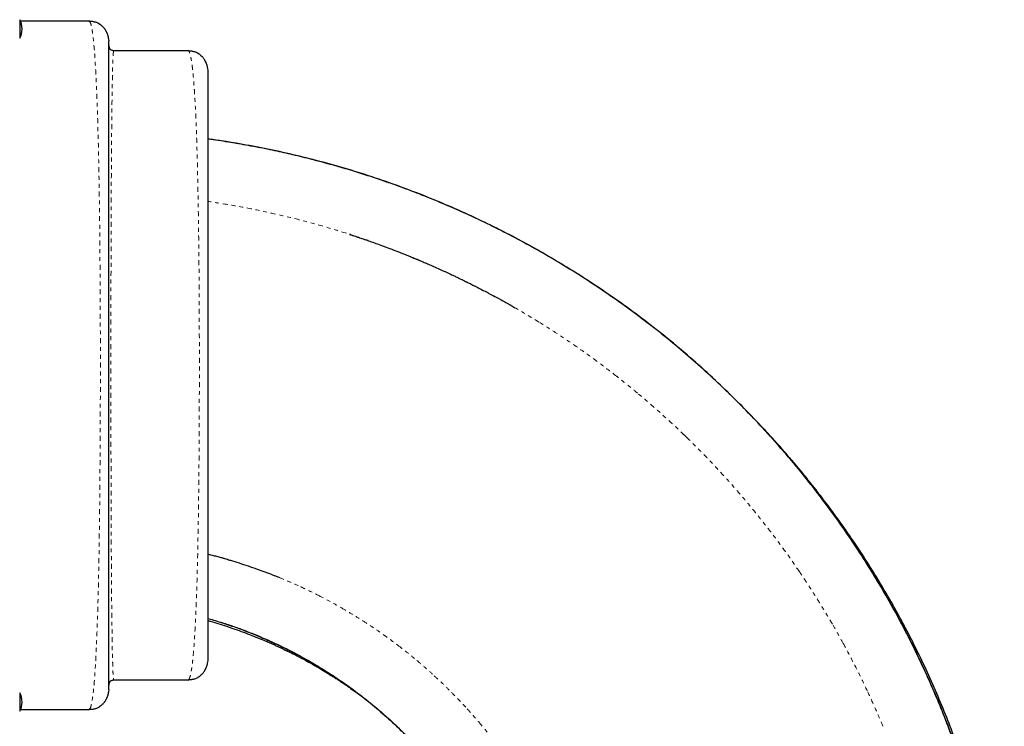
# Model space of a CAD drawing. Units: millimetres. Extents: x -118 to 80, y -132 to 41.
# Drawn here: x 12 to 37, y -70 to -51 of the extents above; entities that cross this region are included whole.
import ezdxf

# ---------------------------------------------------------------- set-up
doc = ezdxf.new("R2010")
doc.units = ezdxf.units.MM
doc.header["$LTSCALE"] = 20
doc.linetypes.add('PHANTOM', pattern=[0.0127, 0.00635, -0.00127, 0.00127, -0.00127, 0.00127, -0.00127])

msp = doc.modelspace()

# ---------------------------------------------------------------- linework, layer by layer
at = {"color": 7, "linetype": 'Continuous', "lineweight": 25}
for p, q in [((11.96, -51.406), (11.96, -51.41)), ((11.96, -51.41), (11.96, -51.882)), ((11.973, -51.437), (13.738, -51.437)), ((13.756, -51.459), (13.738, -51.437)), ((14.241, -51.896), (14.246, -51.945)), ((14.369, -52.209), (14.348, -52.196)), ((14.373, -52.199), (14.369, -52.208)), ((14.373, -52.199), (16.278, -52.199)), ((16.296, -52.209), (16.278, -52.199)), ((16.781, -52.658), (16.786, -52.707)), ((20.898, -57.075), (20.839, -57.055)), ((27.27, -60.553), (27.282, -60.563)), ((27.808, -60.987), (27.811, -60.99)), ((18.442, -65.649), (18.508, -65.675)), ((16.786, -67.845), (16.781, -67.895)), ((14.348, -68.356), (14.369, -68.344)), ((14.369, -68.344), (14.373, -68.353)), ((16.278, -68.353), (14.373, -68.353)), ((16.278, -68.353), (16.296, -68.343)), ((11.96, -68.678), (11.96, -69.15)), ((14.246, -68.607), (14.241, -68.657)), ((20.469, -68.579), (20.505, -68.606)), ((11.96, -69.15), (11.96, -69.154)), ((13.738, -69.115), (11.977, -69.115)), ((13.738, -69.115), (13.756, -69.093))]:
    msp.add_line(p, q, dxfattribs=at)
at = {"color": 8, "linetype": 'PHANTOM', "lineweight": 18}
for p, q in [((30.182, -61.025), (30.15, -60.996)), ((17.14, -65.215), (17.315, -65.265))]:
    msp.add_line(p, q, dxfattribs=at)
at = {"color": 7, "linetype": 'Continuous', "lineweight": 25}
for centre in [(11.545, -51.644), (11.545, -68.916)]:
    msp.add_arc(centre, 0.478, 330.1372, 29.8628, dxfattribs=at)
for points, knots in [([(13.995, -51.507), (13.987, -51.503), (13.972, -51.495), (13.941, -51.483), (13.908, -51.472), (13.872, -51.463), (13.837, -51.456), (13.798, -51.45), (13.77, -51.449), (13.756, -51.448)], [0, 0, 0, 0, 0.252983, 0.465387, 0.639474, 0.747483, 0.839629, 0.921251, 1, 1, 1, 1]), ([(13.994, -51.509), (14.003, -51.513), (14.041, -51.533), (14.073, -51.563), (14.097, -51.586)], [0, 0, 0, 0, 0.226, 1, 1, 1, 1]), ([(14.243, -51.895), (14.243, -51.889), (14.241, -51.877), (14.238, -51.858), (14.234, -51.84), (14.229, -51.822), (14.223, -51.804), (14.217, -51.787), (14.211, -51.772), (14.206, -51.758), (14.198, -51.741), (14.19, -51.724), (14.182, -51.71), (14.175, -51.696), (14.165, -51.678), (14.153, -51.658), (14.14, -51.639), (14.126, -51.619), (14.112, -51.601), (14.102, -51.591), (14.097, -51.586)], [0, 0, 0, 0, 0.113751, 0.211373, 0.292947, 0.358686, 0.409097, 0.445464, 0.45945, 0.471724, 0.495328, 0.518617, 0.531211, 0.545881, 0.583968, 0.636015, 0.703186, 0.786046, 0.884914, 1, 1, 1, 1]), ([(14.246, -68.607), (14.246, -68.605), (14.246, -68.601), (14.246, -68.569), (14.246, -68.518), (14.246, -68.446), (14.246, -68.354), (14.246, -68.244), (14.246, -68.114), (14.246, -67.967), (14.246, -67.799), (14.246, -67.613), (14.246, -67.408), (14.246, -67.186), (14.246, -66.947), (14.246, -66.692), (14.246, -66.422), (14.246, -66.137), (14.246, -65.838), (14.246, -65.526), (14.246, -65.201), (14.246, -64.864), (14.246, -64.519), (14.246, -64.166), (14.246, -63.806), (14.246, -63.438), (14.246, -63.04), (14.246, -62.611), (14.246, -62.149), (14.246, -61.683), (14.246, -61.212), (14.246, -60.738), (14.246, -60.286), (14.246, -59.857), (14.246, -59.452), (14.246, -59.048), (14.246, -58.648), (14.246, -58.253), (14.246, -57.865), (14.246, -57.484), (14.246, -57.11), (14.246, -56.72), (14.246, -56.317), (14.246, -55.904), (14.246, -55.506), (14.246, -55.123), (14.246, -54.756), (14.246, -54.424), (14.246, -54.124), (14.246, -53.854), (14.246, -53.6), (14.246, -53.361), (14.246, -53.14), (14.246, -52.938), (14.246, -52.753), (14.246, -52.587), (14.246, -52.438), (14.246, -52.308), (14.246, -52.197), (14.246, -52.105), (14.246, -52.034), (14.246, -51.983), (14.246, -51.951), (14.246, -51.947), (14.246, -51.945)], [0, 0, 0, 0, 0.015653, 0.031365, 0.047116, 0.062885, 0.078653, 0.094119, 0.109574, 0.125027, 0.140478, 0.156241, 0.171999, 0.187748, 0.203487, 0.219212, 0.234922, 0.250624, 0.266304, 0.281996, 0.297697, 0.313406, 0.329118, 0.34455, 0.359979, 0.375401, 0.390814, 0.409147, 0.42746, 0.445756, 0.464041, 0.482319, 0.500595, 0.516227, 0.531861, 0.547498, 0.563142, 0.578794, 0.594179, 0.60958, 0.624987, 0.640387, 0.658719, 0.677053, 0.695391, 0.713732, 0.732075, 0.750415, 0.766098, 0.781775, 0.797445, 0.813107, 0.828761, 0.844129, 0.859493, 0.874857, 0.890227, 0.905922, 0.921617, 0.937308, 0.952994, 0.968673, 0.984342, 1, 1, 1, 1]), ([(14.246, -52.072), (14.248, -52.089), (14.252, -52.122), (14.281, -52.163), (14.316, -52.189), (14.34, -52.193), (14.349, -52.194)], [0, 0, 0, 0, 0.285411, 0.570822, 0.856234, 1, 1, 1, 1]), ([(16.535, -52.269), (16.527, -52.265), (16.512, -52.257), (16.481, -52.244), (16.448, -52.233), (16.412, -52.224), (16.377, -52.217), (16.338, -52.212), (16.31, -52.21), (16.296, -52.209)], [0, 0, 0, 0, 0.247115, 0.455709, 0.628224, 0.736735, 0.830997, 0.916348, 1, 1, 1, 1]), ([(16.534, -52.271), (16.543, -52.275), (16.581, -52.295), (16.613, -52.325), (16.637, -52.348)], [0, 0, 0, 0, 0.226017, 1, 1, 1, 1]), ([(16.783, -52.657), (16.782, -52.649), (16.781, -52.633), (16.776, -52.609), (16.77, -52.586), (16.763, -52.565), (16.757, -52.548), (16.751, -52.532), (16.745, -52.517), (16.737, -52.5), (16.73, -52.485), (16.723, -52.472), (16.715, -52.457), (16.705, -52.439), (16.691, -52.417), (16.675, -52.393), (16.656, -52.368), (16.644, -52.355), (16.637, -52.348)], [0, 0, 0, 0, 0.146677, 0.265096, 0.355577, 0.405814, 0.442473, 0.456899, 0.476108, 0.495011, 0.519898, 0.533095, 0.548174, 0.586614, 0.638605, 0.731124, 0.851381, 1, 1, 1, 1]), ([(16.786, -52.707), (16.786, -52.709), (16.786, -52.712), (16.786, -52.741), (16.786, -52.786), (16.786, -52.851), (16.786, -52.934), (16.786, -53.035), (16.786, -53.155), (16.786, -53.299), (16.786, -53.468), (16.786, -53.665), (16.786, -53.882), (16.786, -54.119), (16.786, -54.374), (16.786, -54.65), (16.786, -54.943), (16.786, -55.253), (16.786, -55.577), (16.786, -55.917), (16.786, -56.271), (16.786, -56.637), (16.786, -57.013), (16.786, -57.399), (16.786, -57.792), (16.786, -58.193), (16.786, -58.598), (16.786, -59.009), (16.786, -59.425), (16.786, -59.846), (16.786, -60.271), (16.786, -60.695), (16.786, -61.116), (16.786, -61.532), (16.786, -61.943), (16.786, -62.349), (16.786, -62.75), (16.786, -63.144), (16.786, -63.53), (16.786, -63.906), (16.786, -64.272), (16.786, -64.626), (16.786, -64.967), (16.786, -65.292), (16.786, -65.602), (16.786, -65.894), (16.786, -66.17), (16.786, -66.428), (16.786, -66.667), (16.786, -66.886), (16.786, -67.084), (16.786, -67.253), (16.786, -67.396), (16.786, -67.515), (16.786, -67.616), (16.786, -67.699), (16.786, -67.765), (16.786, -67.811), (16.786, -67.84), (16.786, -67.843), (16.786, -67.845)], [0, 0, 0, 0, 0.01577, 0.031427, 0.047009, 0.062556, 0.07811, 0.093711, 0.109398, 0.125212, 0.143232, 0.161095, 0.178857, 0.196575, 0.214308, 0.232112, 0.250046, 0.267856, 0.285666, 0.303531, 0.321488, 0.339387, 0.357229, 0.37507, 0.392923, 0.410673, 0.428375, 0.446084, 0.463855, 0.481742, 0.499797, 0.517837, 0.535711, 0.553475, 0.571183, 0.588891, 0.606654, 0.624526, 0.642391, 0.660233, 0.678107, 0.696063, 0.713954, 0.731771, 0.749568, 0.767381, 0.785195, 0.803066, 0.821025, 0.838926, 0.856788, 0.874668, 0.890374, 0.906035, 0.921692, 0.937384, 0.953117, 0.968771, 0.984385, 1, 1, 1, 1]), ([(37.219, -75.532), (37.195, -75.325), (37.148, -74.911), (37.057, -74.291), (36.949, -73.669), (36.825, -73.048), (36.683, -72.428), (36.524, -71.81), (36.343, -71.174), (36.136, -70.521), (35.903, -69.853), (35.649, -69.19), (35.374, -68.534), (35.074, -67.872), (34.747, -67.206), (34.391, -66.537), (34.013, -65.878), (33.615, -65.232), (33.195, -64.597), (32.764, -63.988), (32.322, -63.404), (31.872, -62.844), (31.404, -62.298), (30.921, -61.767), (30.411, -61.239), (29.875, -60.718), (29.312, -60.204), (28.732, -59.708), (28.138, -59.232), (27.528, -58.775), (26.916, -58.346), (26.304, -57.945), (25.693, -57.57), (25.072, -57.214), (24.441, -56.878), (23.788, -56.554), (23.113, -56.245), (22.416, -55.953), (21.713, -55.684), (21.002, -55.437), (20.286, -55.214), (19.58, -55.017), (18.884, -54.847), (18.2, -54.699), (17.516, -54.576), (17.044, -54.498), (16.801, -54.468), (16.786, -54.466)], [0, 0, 0, 0, 0.020419, 0.040838, 0.061257, 0.081677, 0.102096, 0.122515, 0.142934, 0.165395, 0.187856, 0.210318, 0.232779, 0.25524, 0.279063, 0.302885, 0.326708, 0.35053, 0.374353, 0.398176, 0.420638, 0.443099, 0.465562, 0.488024, 0.510486, 0.534309, 0.558132, 0.581955, 0.605778, 0.6296, 0.653423, 0.675884, 0.698346, 0.720808, 0.74327, 0.765731, 0.789555, 0.813378, 0.837201, 0.861025, 0.884848, 0.908671, 0.931133, 0.953594, 0.976056, 0.998519, 1, 1, 1, 1]), ([(37.108, -74.649), (37.103, -74.616), (37.093, -74.546), (37.073, -74.425), (37.051, -74.292), (37.028, -74.149), (37.003, -73.999), (36.976, -73.843), (36.946, -73.68), (36.908, -73.477), (36.859, -73.231), (36.796, -72.939), (36.725, -72.624), (36.643, -72.286), (36.551, -71.928), (36.452, -71.565), (36.347, -71.204), (36.208, -70.756), (36.031, -70.224), (35.809, -69.612), (35.574, -69.017), (35.327, -68.436), (35.057, -67.845), (34.761, -67.243), (34.437, -66.629), (34.097, -66.027), (33.74, -65.438), (33.369, -64.861), (32.959, -64.265), (32.508, -63.649), (32.011, -63.018), (31.493, -62.403), (30.982, -61.836), (30.481, -61.315), (29.994, -60.837), (29.494, -60.373), (28.981, -59.923), (28.455, -59.488), (27.928, -59.077), (27.399, -58.688), (26.872, -58.322), (26.338, -57.972), (25.798, -57.638), (25.244, -57.316), (24.676, -57.005), (24.095, -56.708), (23.629, -56.486), (23.281, -56.328), (23.046, -56.224), (22.8, -56.119), (22.537, -56.009), (22.255, -55.897), (21.945, -55.777), (21.604, -55.651), (21.231, -55.521), (20.836, -55.39), (20.418, -55.259), (19.976, -55.131), (19.512, -55.006), (19.039, -54.888), (18.559, -54.78), (18.074, -54.68), (17.57, -54.589), (17.138, -54.518), (16.875, -54.483), (16.786, -54.471)], [0, 0, 0, 0, 0.004165, 0.00878, 0.013257, 0.018114, 0.023196, 0.028487, 0.033985, 0.03969, 0.049073, 0.058969, 0.06938, 0.081107, 0.093418, 0.105859, 0.11819, 0.13041, 0.151956, 0.173151, 0.193994, 0.214485, 0.234626, 0.257183, 0.27963, 0.301965, 0.324191, 0.346305, 0.36831, 0.394153, 0.419995, 0.445839, 0.471685, 0.493616, 0.515548, 0.537481, 0.559415, 0.58135, 0.603287, 0.623971, 0.644655, 0.665284, 0.685737, 0.70601, 0.727313, 0.748414, 0.769311, 0.777465, 0.785625, 0.794258, 0.803506, 0.813369, 0.823847, 0.835978, 0.848841, 0.862436, 0.876762, 0.89182, 0.907608, 0.924127, 0.939911, 0.956307, 0.973318, 0.990944, 1, 1, 1, 1]), ([(20.454, -56.926), (20.451, -56.925), (20.443, -56.922), (20.432, -56.919), (20.425, -56.917), (20.423, -56.916), (20.423, -56.916), (20.423, -56.916), (20.424, -56.916), (20.426, -56.917), (20.431, -56.918), (20.444, -56.923), (20.468, -56.931), (20.5, -56.941), (20.547, -56.957), (20.598, -56.973), (20.646, -56.989), (20.69, -57.004), (20.741, -57.022), (20.828, -57.051), (20.948, -57.093), (21.102, -57.147), (21.273, -57.21), (21.46, -57.279), (21.67, -57.36), (21.845, -57.429), (21.973, -57.481), (22.042, -57.51), (22.094, -57.531), (22.136, -57.548), (22.176, -57.565), (22.234, -57.59), (22.317, -57.625), (22.423, -57.671), (22.551, -57.726), (22.69, -57.788), (22.835, -57.854), (22.973, -57.918), (23.094, -57.975), (23.194, -58.023), (23.271, -58.06), (23.337, -58.092), (23.401, -58.123), (23.475, -58.16), (23.569, -58.207), (23.68, -58.263), (23.805, -58.327), (23.934, -58.394), (24.103, -58.484), (24.311, -58.597), (24.511, -58.709), (24.629, -58.777), (24.664, -58.797)], [0, 0, 0, 0, 0.002678, 0.006347, 0.008751, 0.00955, 0.009881, 0.01019, 0.010501, 0.010835, 0.011646, 0.014079, 0.019566, 0.027507, 0.035518, 0.051087, 0.06106, 0.067957, 0.080875, 0.095585, 0.126308, 0.162738, 0.200334, 0.243076, 0.290961, 0.34398, 0.363775, 0.379672, 0.391515, 0.399669, 0.408495, 0.419271, 0.440139, 0.465814, 0.493325, 0.528812, 0.562746, 0.595129, 0.625531, 0.647557, 0.665708, 0.679987, 0.693979, 0.711408, 0.732277, 0.760909, 0.791032, 0.822036, 0.85392, 0.913049, 0.973756, 1, 1, 1, 1]), ([(37.168, -74.75), (37.135, -74.522), (37.069, -74.066), (36.943, -73.378), (36.796, -72.688), (36.626, -71.998), (36.434, -71.308), (36.219, -70.621), (35.989, -69.955), (35.745, -69.313), (35.489, -68.694), (35.215, -68.081), (34.922, -67.473), (34.611, -66.873), (34.273, -66.262), (33.904, -65.643), (33.505, -65.016), (33.084, -64.401), (32.644, -63.799), (32.185, -63.209), (31.706, -62.635), (31.302, -62.175), (31.052, -61.911), (30.974, -61.829)], [0, 0, 0, 0, 0.048977, 0.098128, 0.147474, 0.19697, 0.24661, 0.296388, 0.346292, 0.392137, 0.438065, 0.484069, 0.530145, 0.576288, 0.622495, 0.67297, 0.723511, 0.774111, 0.824765, 0.875467, 0.926213, 0.977002, 1, 1, 1, 1]), ([(28.975, -62.032), (28.991, -62.047), (29.021, -62.076), (29.058, -62.112), (29.082, -62.135), (29.091, -62.144), (29.093, -62.146), (29.093, -62.146), (29.093, -62.146)], [0, 0, 0, 0, 0.3598418, 0.6832008, 0.8932242, 0.9589842, 0.9837892, 1, 1, 1, 1]), ([(17.316, -65.265), (17.311, -65.264), (17.301, -65.261), (17.271, -65.252), (17.22, -65.238), (17.144, -65.217), (17.045, -65.191), (16.929, -65.161), (16.84, -65.138), (16.792, -65.127), (16.786, -65.125)], [0, 0, 0, 0, 0.033754, 0.083601, 0.189753, 0.334163, 0.51708, 0.738602, 0.967948, 1, 1, 1, 1]), ([(17.315, -65.265), (17.332, -65.27), (17.423, -65.296), (17.515, -65.325), (17.59, -65.348)], [0, 0, 0, 0, 0.181536, 1, 1, 1, 1]), ([(17.59, -65.348), (17.666, -65.373), (17.82, -65.422), (17.974, -65.476), (18.051, -65.503)], [0, 0, 0, 0, 0.499997, 1, 1, 1, 1]), ([(18.051, -65.503), (18.116, -65.526), (18.247, -65.573), (18.377, -65.624), (18.442, -65.649)], [0, 0, 0, 0, 0.4999978, 1, 1, 1, 1]), ([(16.786, -66.771), (16.834, -66.785), (17.007, -66.833), (17.308, -66.931), (17.685, -67.064), (18.06, -67.212), (18.43, -67.374), (18.798, -67.55), (19.198, -67.758), (19.628, -68.005), (20.084, -68.295), (20.529, -68.608), (20.96, -68.942), (21.376, -69.297), (21.776, -69.671), (22.158, -70.064), (22.521, -70.474), (22.864, -70.9), (23.186, -71.34), (23.486, -71.793), (23.763, -72.258), (24.017, -72.731), (24.246, -73.209), (24.45, -73.689), (24.629, -74.169), (24.786, -74.65), (24.91, -75.096), (25.007, -75.504), (25.082, -75.876), (25.146, -76.245), (25.18, -76.492), (25.196, -76.616)], [0, 0, 0, 0, 0.011522, 0.041736, 0.07195, 0.101624, 0.131297, 0.160977, 0.190658, 0.229199, 0.267738, 0.306275, 0.344811, 0.383347, 0.421883, 0.460418, 0.498953, 0.537489, 0.576025, 0.614559, 0.653093, 0.691632, 0.730181, 0.767959, 0.805727, 0.84349, 0.881255, 0.910931, 0.940618, 0.970315, 1, 1, 1, 1]), ([(16.786, -66.825), (16.818, -66.834), (16.996, -66.883), (17.319, -66.987), (17.752, -67.14), (18.198, -67.318), (18.657, -67.521), (19.124, -67.754), (19.544, -67.983), (19.803, -68.143), (19.913, -68.211)], [0, 0, 0, 0, 0.029991, 0.166137, 0.301388, 0.435799, 0.58759, 0.738447, 0.888429, 1, 1, 1, 1]), ([(17.108, -66.867), (17.134, -66.875), (17.189, -66.892), (17.27, -66.917), (17.374, -66.951), (17.495, -66.993), (17.643, -67.047), (17.798, -67.105), (17.959, -67.169), (18.126, -67.238), (18.298, -67.313), (18.501, -67.404), (18.732, -67.514), (18.992, -67.646), (19.255, -67.788), (19.559, -67.962), (19.905, -68.175), (20.29, -68.433), (20.673, -68.713), (21.024, -68.992), (21.345, -69.267), (21.634, -69.533), (21.913, -69.806), (22.178, -70.084), (22.426, -70.361), (22.657, -70.636), (22.87, -70.907), (23.067, -71.171), (23.246, -71.426), (23.41, -71.672), (23.559, -71.908), (23.695, -72.134), (23.811, -72.338), (23.914, -72.527), (24.009, -72.71), (24.109, -72.911), (24.213, -73.131), (24.319, -73.37), (24.427, -73.627), (24.521, -73.87), (24.604, -74.098), (24.675, -74.306), (24.743, -74.516), (24.805, -74.72), (24.859, -74.911), (24.905, -75.085), (24.944, -75.243), (24.967, -75.341), (24.979, -75.388)], [0, 0, 0, 0, 0.005969, 0.012318, 0.019162, 0.031897, 0.045403, 0.059477, 0.074118, 0.089326, 0.1051, 0.121445, 0.14485, 0.169042, 0.193583, 0.218469, 0.255285, 0.292833, 0.331115, 0.370132, 0.401304, 0.432931, 0.464623, 0.495241, 0.525234, 0.554037, 0.581649, 0.608069, 0.633298, 0.656917, 0.679386, 0.700706, 0.720887, 0.736166, 0.753072, 0.77161, 0.791777, 0.813571, 0.836985, 0.862011, 0.880156, 0.899078, 0.918716, 0.937636, 0.95522, 0.971472, 0.986396, 1, 1, 1, 1]), ([(16.637, -68.204), (16.644, -68.197), (16.656, -68.184), (16.675, -68.16), (16.691, -68.135), (16.705, -68.113), (16.715, -68.095), (16.723, -68.081), (16.73, -68.067), (16.738, -68.05), (16.745, -68.033), (16.751, -68.019), (16.757, -68.004), (16.763, -67.987), (16.77, -67.966), (16.776, -67.943), (16.781, -67.919), (16.782, -67.903), (16.783, -67.895)], [0, 0, 0, 0, 0.148585, 0.268834, 0.361358, 0.413357, 0.451804, 0.466885, 0.480081, 0.504963, 0.530207, 0.543164, 0.557587, 0.594242, 0.644476, 0.734952, 0.853356, 1, 1, 1, 1]), ([(19.775, -68.127), (19.835, -68.162), (19.907, -68.203), (19.976, -68.249), (19.987, -68.257)], [0, 0, 0, 0, 0.837704, 1, 1, 1, 1]), ([(14.349, -68.358), (14.34, -68.359), (14.316, -68.363), (14.281, -68.389), (14.252, -68.43), (14.248, -68.464), (14.246, -68.48)], [0, 0, 0, 0, 0.143766, 0.429178, 0.714589, 1, 1, 1, 1]), ([(16.296, -68.343), (16.306, -68.342), (16.328, -68.341), (16.36, -68.338), (16.39, -68.333), (16.424, -68.327), (16.461, -68.316), (16.5, -68.302), (16.523, -68.289), (16.535, -68.283)], [0, 0, 0, 0, 0.06419, 0.137916, 0.227718, 0.337237, 0.517101, 0.737703, 1, 1, 1, 1]), ([(16.637, -68.204), (16.613, -68.228), (16.581, -68.258), (16.543, -68.277), (16.534, -68.281)], [0, 0, 0, 0, 0.773964, 1, 1, 1, 1]), ([(19.914, -68.209), (19.932, -68.221), (19.967, -68.243), (20.02, -68.276), (20.069, -68.308), (20.12, -68.341), (20.167, -68.372), (20.21, -68.401), (20.245, -68.424), (20.285, -68.451), (20.334, -68.485), (20.391, -68.524), (20.446, -68.563), (20.5, -68.601), (20.556, -68.642), (20.62, -68.688), (20.687, -68.739), (20.753, -68.788), (20.812, -68.833), (20.871, -68.88), (20.93, -68.926), (20.984, -68.969), (21.014, -68.994), (21.026, -69.004)], [0, 0, 0, 0, 0.052211, 0.102787, 0.144367, 0.178252, 0.221643, 0.255523, 0.281266, 0.315833, 0.361151, 0.411753, 0.463839, 0.507847, 0.557681, 0.616986, 0.680405, 0.74401, 0.798186, 0.845992, 0.91255, 0.965703, 1, 1, 1, 1]), ([(14.097, -68.966), (14.102, -68.961), (14.112, -68.951), (14.126, -68.933), (14.14, -68.914), (14.153, -68.894), (14.165, -68.874), (14.175, -68.857), (14.182, -68.842), (14.19, -68.828), (14.198, -68.811), (14.206, -68.794), (14.211, -68.78), (14.217, -68.765), (14.223, -68.748), (14.229, -68.73), (14.234, -68.712), (14.238, -68.694), (14.241, -68.675), (14.243, -68.663), (14.243, -68.657)], [0, 0, 0, 0, 0.114944, 0.213784, 0.296679, 0.363916, 0.41603, 0.454164, 0.468842, 0.481435, 0.504694, 0.528269, 0.540534, 0.554522, 0.590921, 0.641389, 0.707187, 0.788794, 0.886387, 1, 1, 1, 1]), ([(13.756, -69.104), (13.761, -69.104), (13.771, -69.103), (13.793, -69.102), (13.82, -69.099), (13.85, -69.095), (13.884, -69.088), (13.921, -69.078), (13.96, -69.064), (13.983, -69.051), (13.995, -69.045)], [0, 0, 0, 0, 0.029651, 0.060717, 0.131606, 0.219838, 0.328979, 0.50998, 0.733381, 1, 1, 1, 1]), ([(14.097, -68.966), (14.073, -68.99), (14.041, -69.02), (14.003, -69.039), (13.994, -69.043)], [0, 0, 0, 0, 0.7739832, 1, 1, 1, 1])]:
    msp.add_open_spline(points, degree=3, knots=knots, dxfattribs=at)
at = {"color": 8, "linetype": 'PHANTOM', "lineweight": 18}
for points, knots in [([(13.756, -69.093), (13.762, -69.087), (13.779, -69.071), (13.809, -68.948), (13.842, -68.731), (13.872, -68.424), (13.9, -68.039), (13.925, -67.579), (13.947, -67.052), (13.966, -66.462), (13.982, -65.813), (13.995, -65.114), (14.006, -64.372), (14.015, -63.593), (14.021, -62.785), (14.026, -61.956), (14.029, -61.113), (14.03, -60.263), (14.029, -59.413), (14.026, -58.57), (14.021, -57.742), (14.015, -56.935), (14.006, -56.158), (13.994, -55.42), (13.981, -54.725), (13.964, -54.08), (13.946, -53.49), (13.924, -52.963), (13.899, -52.505), (13.872, -52.12), (13.841, -51.817), (13.808, -51.603), (13.779, -51.48), (13.762, -51.464), (13.756, -51.459)], [0, 0, 0, 0, 0.016283, 0.048937, 0.081563, 0.114101, 0.146589, 0.179018, 0.211362, 0.243605, 0.275832, 0.308063, 0.34028, 0.372459, 0.404576, 0.436619, 0.468611, 0.500582, 0.532554, 0.564547, 0.596588, 0.628701, 0.660849, 0.693037, 0.725263, 0.757513, 0.789771, 0.822027, 0.854287, 0.886577, 0.91895, 0.951372, 0.983794, 1, 1, 1, 1]), ([(14.369, -52.208), (14.369, -52.209), (14.367, -52.214), (14.363, -52.247), (14.358, -52.308), (14.353, -52.396), (14.349, -52.509), (14.344, -52.646), (14.34, -52.808), (14.336, -52.993), (14.332, -53.201), (14.329, -53.431), (14.325, -53.682), (14.322, -53.954), (14.319, -54.245), (14.317, -54.556), (14.314, -54.885), (14.312, -55.232), (14.31, -55.595), (14.308, -55.973), (14.306, -56.364), (14.305, -56.768), (14.304, -57.183), (14.303, -57.608), (14.302, -58.041), (14.301, -58.482), (14.301, -58.928), (14.3, -59.378), (14.3, -59.831), (14.3, -60.285), (14.3, -60.739), (14.3, -61.192), (14.301, -61.642), (14.301, -62.087), (14.302, -62.527), (14.303, -62.96), (14.304, -63.384), (14.305, -63.799), (14.307, -64.203), (14.308, -64.594), (14.31, -64.972), (14.312, -65.334), (14.314, -65.68), (14.317, -66.009), (14.319, -66.318), (14.322, -66.608), (14.325, -66.879), (14.329, -67.128), (14.332, -67.356), (14.336, -67.563), (14.34, -67.747), (14.345, -67.908), (14.349, -68.045), (14.353, -68.157), (14.358, -68.245), (14.363, -68.306), (14.367, -68.339), (14.369, -68.343), (14.369, -68.344)], [0, 0, 0, 0, 0.004528, 0.022889, 0.041295, 0.059717, 0.078127, 0.096509, 0.114896, 0.133287, 0.15168, 0.170066, 0.18844, 0.206795, 0.225127, 0.243433, 0.261749, 0.280094, 0.29846, 0.316839, 0.335224, 0.353606, 0.371979, 0.390337, 0.408687, 0.427034, 0.445379, 0.463722, 0.482063, 0.5004, 0.518733, 0.537061, 0.555388, 0.573725, 0.592075, 0.610437, 0.628808, 0.647185, 0.665563, 0.683935, 0.702299, 0.720649, 0.738985, 0.757307, 0.775626, 0.793949, 0.812279, 0.830614, 0.848953, 0.867292, 0.885629, 0.903958, 0.922278, 0.940586, 0.958883, 0.977182, 0.995479, 1, 1, 1, 1]), ([(16.296, -68.343), (16.302, -68.334), (16.314, -68.316), (16.331, -68.264), (16.348, -68.193), (16.365, -68.101), (16.382, -67.99), (16.397, -67.86), (16.413, -67.703), (16.429, -67.518), (16.444, -67.303), (16.458, -67.066), (16.472, -66.808), (16.484, -66.53), (16.495, -66.233), (16.506, -65.919), (16.515, -65.587), (16.524, -65.239), (16.531, -64.877), (16.538, -64.501), (16.545, -64.112), (16.55, -63.713), (16.555, -63.304), (16.559, -62.886), (16.562, -62.461), (16.565, -62.03), (16.567, -61.594), (16.568, -61.155), (16.569, -60.713), (16.57, -60.271), (16.569, -59.828), (16.568, -59.387), (16.567, -58.948), (16.565, -58.512), (16.562, -58.081), (16.559, -57.656), (16.554, -57.238), (16.55, -56.829), (16.544, -56.429), (16.538, -56.041), (16.531, -55.666), (16.523, -55.304), (16.515, -54.957), (16.505, -54.626), (16.495, -54.312), (16.484, -54.017), (16.471, -53.74), (16.458, -53.483), (16.444, -53.247), (16.428, -53.032), (16.413, -52.848), (16.397, -52.692), (16.381, -52.561), (16.365, -52.45), (16.348, -52.359), (16.331, -52.288), (16.314, -52.236), (16.302, -52.218), (16.296, -52.209)], [0, 0, 0, 0, 0.016287, 0.032611, 0.048949, 0.065279, 0.081579, 0.097855, 0.114116, 0.132683, 0.151232, 0.169759, 0.18826, 0.20673, 0.225163, 0.243566, 0.261964, 0.280359, 0.298752, 0.31714, 0.335521, 0.353891, 0.372247, 0.390586, 0.408906, 0.427201, 0.445474, 0.463731, 0.481979, 0.500222, 0.518464, 0.536712, 0.554967, 0.573236, 0.591524, 0.609838, 0.628186, 0.646554, 0.664932, 0.683318, 0.701707, 0.720095, 0.738478, 0.756854, 0.775221, 0.793591, 0.812004, 0.830461, 0.848953, 0.867476, 0.886023, 0.90227, 0.918532, 0.93481, 0.951108, 0.967419, 0.983724, 1, 1, 1, 1]), ([(22.681, -57.784), (22.49, -57.7), (22.107, -57.532), (21.527, -57.302), (20.941, -57.087), (20.352, -56.889), (19.758, -56.708), (19.162, -56.545), (18.564, -56.399), (17.965, -56.27), (17.371, -56.158), (16.979, -56.098), (16.786, -56.068)], [0, 0, 0, 0, 0.100347, 0.200694, 0.301041, 0.401387, 0.501733, 0.602077, 0.702423, 0.80277, 0.903114, 1, 1, 1, 1]), ([(25.282, -59.166), (25.072, -59.038), (24.651, -58.783), (24.004, -58.428), (23.349, -58.091), (22.904, -57.887), (22.681, -57.784)], [0, 0, 0, 0, 0.250001, 0.500001, 0.750001, 1, 1, 1, 1]), ([(27.275, -60.557), (27.114, -60.433), (26.793, -60.185), (26.298, -59.832), (25.796, -59.49), (25.454, -59.274), (25.282, -59.166)], [0, 0, 0, 0, 0.25, 0.499998, 0.749998, 1, 1, 1, 1]), ([(27.81, -60.989), (27.722, -60.916), (27.545, -60.77), (27.365, -60.628), (27.275, -60.557)], [0, 0, 0, 0, 0.500001, 1, 1, 1, 1]), ([(31.964, -65.573), (31.817, -65.361), (31.523, -64.936), (31.053, -64.32), (30.563, -63.718), (30.052, -63.134), (29.521, -62.568), (28.97, -62.021), (28.401, -61.492), (28.007, -61.156), (27.81, -60.989)], [0, 0, 0, 0, 0.124998, 0.249997, 0.374996, 0.499996, 0.624997, 0.749997, 0.874998, 1, 1, 1, 1]), ([(37.171, -74.774), (37.142, -74.571), (37.084, -74.164), (36.975, -73.551), (36.85, -72.936), (36.707, -72.32), (36.546, -71.705), (36.367, -71.09), (36.163, -70.456), (35.933, -69.805), (35.674, -69.138), (35.394, -68.477), (35.092, -67.822), (34.763, -67.161), (34.405, -66.496), (34.017, -65.828), (33.606, -65.172), (33.173, -64.528), (32.718, -63.897), (32.251, -63.292), (31.773, -62.713), (31.378, -62.259), (31.133, -61.999), (31.056, -61.918)], [0, 0, 0, 0, 0.0440503, 0.0882335, 0.1325702, 0.1770348, 0.221609, 0.2662951, 0.3110848, 0.360462, 0.4099411, 0.4595104, 0.5091627, 0.5588934, 0.6117182, 0.6646204, 0.7175949, 0.7706355, 0.8237362, 0.8768907, 0.9270529, 0.9772581, 1, 1, 1, 1]), ([(16.786, -65.123), (16.806, -65.128), (16.924, -65.156), (17.042, -65.188), (17.14, -65.215)], [0, 0, 0, 0, 0.170254, 1, 1, 1, 1]), ([(32.808, -66.916), (32.741, -66.802), (32.607, -66.574), (32.399, -66.237), (32.185, -65.902), (32.038, -65.683), (31.964, -65.573)], [0, 0, 0, 0, 0.250001, 0.500002, 0.750001, 1, 1, 1, 1]), ([(18.508, -65.675), (18.516, -65.678), (18.553, -65.693), (18.59, -65.708), (18.62, -65.72)], [0, 0, 0, 0, 0.204088, 1, 1, 1, 1]), ([(18.62, -65.72), (18.711, -65.758), (18.893, -65.834), (19.074, -65.916), (19.164, -65.957)], [0, 0, 0, 0, 0.499999, 1, 1, 1, 1]), ([(19.164, -65.957), (19.243, -65.994), (19.401, -66.067), (19.557, -66.146), (19.635, -66.185)], [0, 0, 0, 0, 0.500002, 1, 1, 1, 1]), ([(19.635, -66.185), (19.733, -66.236), (19.928, -66.337), (20.121, -66.446), (20.217, -66.501)], [0, 0, 0, 0, 0.5, 1, 1, 1, 1]), ([(20.217, -66.501), (20.309, -66.554), (20.492, -66.661), (20.672, -66.774), (20.762, -66.831)], [0, 0, 0, 0, 0.499999, 1, 1, 1, 1]), ([(20.762, -66.831), (20.85, -66.888), (21.025, -67.002), (21.197, -67.122), (21.283, -67.182)], [0, 0, 0, 0, 0.500001, 1, 1, 1, 1]), ([(33.087, -67.412), (33.041, -67.329), (32.95, -67.163), (32.855, -66.998), (32.808, -66.916)], [0, 0, 0, 0, 0.5, 1, 1, 1, 1]), ([(21.283, -67.182), (21.348, -67.229), (21.48, -67.323), (21.609, -67.42), (21.673, -67.469)], [0, 0, 0, 0, 0.5000008, 1, 1, 1, 1]), ([(33.708, -68.638), (33.609, -68.432), (33.412, -68.019), (33.195, -67.614), (33.087, -67.412)], [0, 0, 0, 0, 0.5, 1, 1, 1, 1]), ([(21.673, -67.469), (21.754, -67.531), (21.915, -67.656), (22.072, -67.786), (22.15, -67.851)], [0, 0, 0, 0, 0.499999, 1, 1, 1, 1]), ([(22.15, -67.851), (22.226, -67.915), (22.377, -68.044), (22.523, -68.177), (22.597, -68.244)], [0, 0, 0, 0, 0.499999, 1, 1, 1, 1]), ([(22.597, -68.244), (22.671, -68.313), (22.821, -68.452), (22.965, -68.595), (23.037, -68.667)], [0, 0, 0, 0, 0.500002, 1, 1, 1, 1]), ([(23.037, -68.667), (23.105, -68.736), (23.241, -68.875), (23.372, -69.017), (23.438, -69.088)], [0, 0, 0, 0, 0.500002, 1, 1, 1, 1]), ([(34.106, -69.539), (34.042, -69.388), (33.914, -69.086), (33.777, -68.787), (33.708, -68.638)], [0, 0, 0, 0, 0.500001, 1, 1, 1, 1]), ([(23.438, -69.088), (23.49, -69.146), (23.593, -69.261), (23.694, -69.379), (23.744, -69.437)], [0, 0, 0, 0, 0.499999, 1, 1, 1, 1]), ([(23.744, -69.437), (23.799, -69.503), (23.908, -69.633), (24.014, -69.766), (24.067, -69.832)], [0, 0, 0, 0, 0.499995, 1, 1, 1, 1])]:
    msp.add_open_spline(points, degree=3, knots=knots, dxfattribs=at)

doc.saveas('drawing.dxf')
